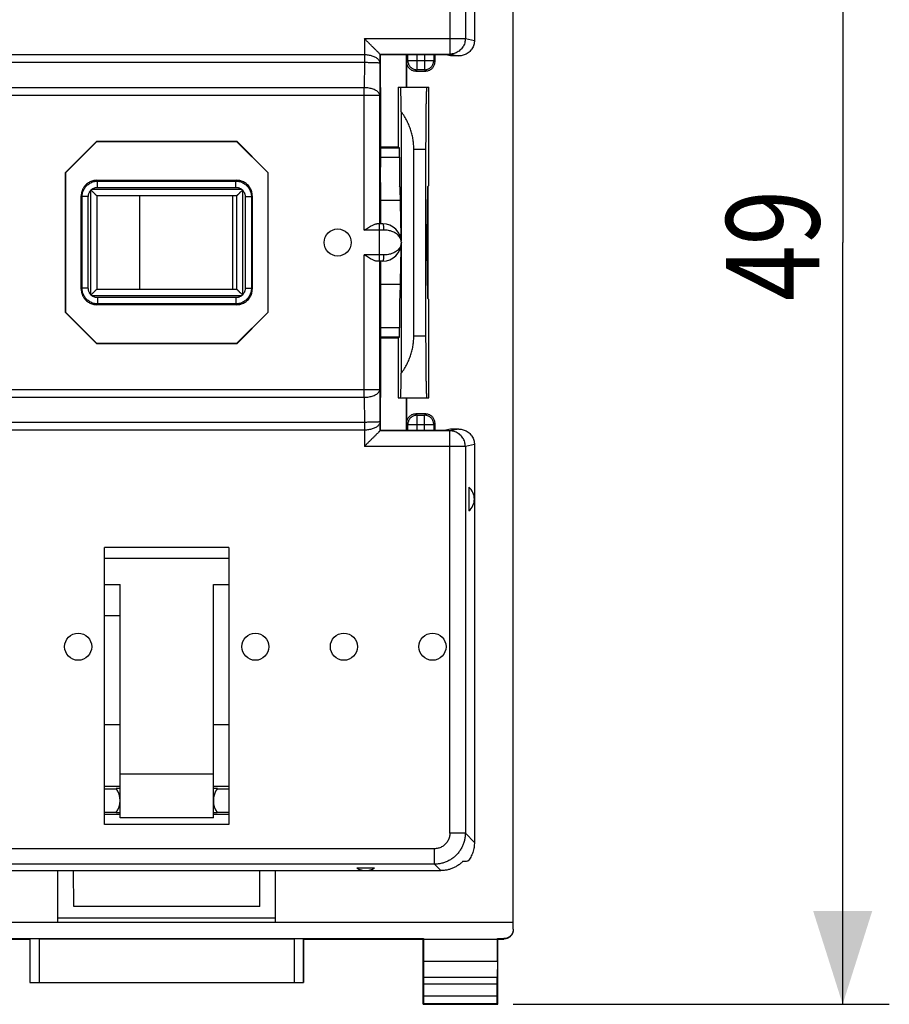
# Model space of a CAD drawing. Extents: x -81 to 39, y -19 to 51.
# Drawn here: x 11 to 39, y -19 to 12 of the extents above; entities that cross this region are included whole.
import ezdxf

# ---------------------------------------------------------------- set-up
doc = ezdxf.new("R2010")
doc.units = 0
doc.header["$LTSCALE"] = 16.335
doc.layers.get('0').update_dxf_attribs({"linetype": 'CONTINUOUS'})
doc.styles.get("Standard").update_dxf_attribs({"font": 'txt', "width": 0.8})
doc.dimstyles.new('DIMSTYLE_1', dxfattribs={"dimtxt": 3, "dimasz": 3, "dimexe": 0.18, "dimexo": 0.0625, "dimgap": 0.09, "dimtad": 1, "dimtxsty": 'STANDARD', "dimcen": 0.09, "dimazin": 3, "dimtfac": 1, "dimtofl": 0, "dimtmove": 0, "dimatfit": 3, "dimtolj": 1})

# ---------------------------------------------------------------- blocks, each defined once
blk = doc.blocks.new('*D3')
at = {"color": 7, "linetype": 'CONTINUOUS'}
for p, q in [((26.919, 29.592), (39.019, 29.592)), ((37.519, 29.592), (37.519, 5.092)), ((37.519, -19.408), (37.519, 5.092)), ((26.919, -19.408), (39.019, -19.408))]:
    blk.add_line(p, q, dxfattribs=at)
for points in [[(38.469, 26.592), (37.519, 29.592), (36.569, 26.592)], [(36.569, -16.408), (37.519, -19.408), (38.469, -16.408)]]:
    blk.add_solid(points, dxfattribs=at)
at = {"color": 7, "linetype": 'CONTINUOUS', "width": 0.785714}
blk.add_text('49', height=3, rotation=90, dxfattribs=at).set_placement((36.769, 3.215))

msp = doc.modelspace()

# ---------------------------------------------------------------- linework, layer by layer
at = {"color": 7, "linetype": 'CONTINUOUS'}
for p, q in [((26.919, -16.996), (26.919, 27.18)), ((25.669, 24.383), (25.669, 11.591)), ((22.629, 11.15), (22.629, 11.15)), ((22.629, 11.15), (22.641, 11.125)), ((24.753, 11.125), (22.641, 11.125)), ((22.641, 11.125), (22.641, 10.083)), ((23.469, 11.125), (23.469, 10.092)), ((24.401, 10.907), (24.401, 11.125)), ((24.901, 11.095), (24.753, 11.125)), ((25.107, 11.092), (24.901, 11.095)), ((25.168, 11.092), (25.107, 11.092)), ((23.484, 10.907), (23.484, 10.092)), ((23.784, 10.607), (24.101, 10.607)), ((22.641, 10.083), (22.645, 10.079)), ((22.645, 10.079), (22.645, 7.517)), ((23.219, 10.092), (24.201, 10.092)), ((23.219, 10.092), (23.219, 8.167)), ((24.201, 6.926), (24.201, 10.092)), ((23.317, 9.295), (23.317, 5.142)), ((12.511, 7.345), (13.516, 8.35)), ((13.519, 8.342), (12.519, 7.342)), ((13.516, 8.35), (18.023, 8.35)), ((13.516, 8.35), (13.519, 8.342)), ((13.519, 8.342), (18.019, 8.342)), ((18.023, 8.35), (18.019, 8.342)), ((19.019, 7.342), (18.019, 8.342)), ((18.023, 8.35), (19.027, 7.345)), ((22.645, 8.167), (23.219, 8.167)), ((23.219, 8.167), (23.253, 8.134)), ((23.719, 2.092), (23.719, 8.092)), ((24.111, 2.092), (24.111, 8.092)), ((23.258, 7.834), (23.258, 6.902)), ((12.511, 7.345), (12.519, 7.342)), ((12.511, 2.839), (12.511, 7.345)), ((12.519, 2.842), (12.519, 7.342)), ((19.027, 7.345), (19.019, 7.342)), ((19.019, 7.342), (19.019, 2.842)), ((19.027, 7.345), (19.027, 2.839)), ((22.65, 7.017), (22.645, 7.517)), ((13.519, 7.092), (18.019, 7.092)), ((22.652, 7.017), (22.65, 7.017)), ((22.652, 7.017), (22.652, 6.442)), ((23.274, 6.886), (23.258, 6.902)), ((23.274, 6.886), (23.3, 5.296)), ((24.161, 6.886), (24.135, 5.296)), ((24.178, 6.733), (24.159, 6.733)), ((24.201, 6.926), (24.161, 6.886)), ((24.178, 3.281), (24.178, 6.903)), ((13.019, 3.592), (13.019, 6.592)), ((18.019, 6.592), (13.519, 6.592)), ((13.519, 6.592), (13.519, 3.592)), ((14.894, 6.592), (14.894, 3.592)), ((17.894, 3.592), (17.894, 6.592)), ((18.019, 6.592), (18.019, 3.592)), ((18.519, 6.592), (18.519, 3.592)), ((22.652, 6.442), (22.642, 5.692)), ((23.281, 6.442), (22.652, 6.442)), ((24.178, 6.614), (24.157, 6.614)), ((22.719, 5.692), (22.524, 5.692)), ((23.3, 4.887), (23.274, 3.298)), ((23.317, 5.042), (23.317, 0.889)), ((24.135, 4.887), (24.161, 3.298)), ((22.719, 4.492), (22.524, 4.492)), ((22.642, 4.492), (22.652, 3.742)), ((24.178, 3.892), (24.151, 3.892)), ((13.519, 3.592), (18.019, 3.592)), ((23.281, 3.742), (22.652, 3.742)), ((22.652, 3.742), (22.652, 3.167)), ((22.65, 3.167), (22.645, 2.667)), ((22.652, 3.167), (22.65, 3.167)), ((23.274, 3.298), (23.258, 3.281)), ((23.258, 3.281), (23.258, 2.35)), ((24.161, 3.298), (24.201, 3.258)), ((24.201, 0.092), (24.201, 3.258)), ((18.019, 3.092), (13.519, 3.092)), ((12.511, 2.839), (12.519, 2.842)), ((12.511, 2.839), (13.516, 1.834)), ((12.519, 2.842), (13.519, 1.842)), ((18.019, 1.842), (19.019, 2.842)), ((18.023, 1.834), (19.027, 2.839)), ((19.027, 2.839), (19.019, 2.842)), ((22.645, 2.667), (22.645, 0.105)), ((23.219, 2.017), (22.645, 2.017)), ((23.219, 2.017), (23.253, 2.05)), ((23.219, 2.017), (23.219, 0.092)), ((13.516, 1.834), (13.519, 1.842)), ((18.023, 1.834), (13.516, 1.834)), ((18.019, 1.842), (13.519, 1.842)), ((18.023, 1.834), (18.019, 1.842)), ((22.641, 0.101), (22.645, 0.105)), ((22.641, 0.101), (22.641, -0.941)), ((23.219, 0.092), (24.201, 0.092)), ((23.469, 0.092), (23.469, -0.941)), ((23.484, 0.092), (23.484, -0.723)), ((24.101, -0.423), (23.784, -0.423)), ((22.641, -0.941), (22.629, -0.966)), ((22.641, -0.941), (24.753, -0.941)), ((24.401, -0.941), (24.401, -0.723)), ((24.901, -0.912), (24.753, -0.941)), ((25.107, -0.908), (24.901, -0.912)), ((25.168, -0.908), (25.107, -0.908)), ((22.629, -0.966), (22.629, -0.966)), ((25.669, -1.407), (25.669, -14.199)), ((25.494, -2.778), (25.494, -3.538)), ((13.769, -13.629), (13.769, -4.721)), ((17.769, -4.721), (17.769, -13.629)), ((13.769, -5.908), (14.269, -5.908)), ((14.269, -13.408), (14.269, -5.908)), ((17.269, -5.908), (17.769, -5.908)), ((17.269, -13.408), (17.269, -5.908)), ((13.769, -6.908), (14.269, -6.908)), ((13.769, -10.408), (14.269, -10.408)), ((17.269, -10.408), (17.769, -10.408)), ((14.269, -11.996), (17.269, -11.996)), ((14.269, -12.408), (13.769, -12.408)), ((13.769, -12.476), (14.145, -12.476)), ((14.269, -12.469), (14.14, -12.469)), ((17.769, -12.408), (17.269, -12.408)), ((17.398, -12.469), (17.269, -12.469)), ((17.393, -12.476), (17.769, -12.476)), ((14.148, -13.237), (13.769, -13.237)), ((14.143, -13.244), (14.269, -13.244)), ((17.269, -13.244), (17.396, -13.244)), ((17.769, -13.237), (17.391, -13.237)), ((14.269, -13.308), (13.769, -13.308)), ((17.269, -13.408), (14.269, -13.408)), ((17.769, -13.308), (17.269, -13.308)), ((17.769, -13.629), (13.769, -13.629)), ((6.953, -15.108), (24.586, -15.108)), ((12.269, -16.767), (12.269, -15.108)), ((12.775, -16.258), (12.771, -15.108)), ((18.764, -16.258), (18.768, -15.108)), ((19.269, -16.767), (19.269, -15.108)), ((21.887, -15.021), (22.452, -15.021)), ((18.764, -16.258), (12.775, -16.258)), ((-17.881, -16.767), (26.919, -16.767)), ((19.269, -16.638), (12.269, -16.638)), ((7.511, -17.295), (24.028, -17.295)), ((7.519, -17.308), (11.369, -17.308)), ((11.373, -17.302), (11.369, -17.308)), ((11.369, -17.308), (11.369, -18.708)), ((11.673, -17.299), (19.865, -17.299)), ((20.165, -17.302), (20.169, -17.308)), ((20.169, -17.308), (24.019, -17.308)), ((20.169, -18.708), (20.169, -17.308)), ((24.019, -17.308), (24.028, -17.295)), ((24.019, -19.408), (24.019, -17.308)), ((24.028, -17.295), (24.028, -18.031)), ((24.028, -17.308), (26.411, -17.308)), ((26.411, -17.295), (26.619, -17.295)), ((26.419, -17.308), (26.411, -17.295)), ((26.411, -18.031), (26.411, -17.295)), ((26.419, -17.308), (26.619, -17.308)), ((26.419, -19.408), (26.419, -17.308)), ((26.411, -18.031), (24.028, -18.031)), ((24.028, -18.031), (24.033, -18.536)), ((26.411, -18.031), (26.405, -18.536)), ((11.373, -18.704), (11.369, -18.708)), ((11.369, -18.708), (20.169, -18.708)), ((11.673, -18.702), (19.865, -18.702)), ((20.165, -18.704), (20.169, -18.708)), ((24.034, -18.752), (24.034, -19.145)), ((26.405, -19.145), (26.405, -18.752)), ((24.032, -19.395), (24.019, -19.408)), ((24.019, -19.408), (26.419, -19.408)), ((26.406, -19.395), (26.419, -19.408))]:
    msp.add_line(p, q, dxfattribs=at)
at = {"color": 9, "linetype": 'CONTINUOUS'}
for p, q in [((24.879, 24.091), (24.879, 11.15)), ((25.377, 24.091), (25.377, 11.65)), ((22.129, 11.65), (25.377, 11.65)), ((22.129, 11.65), (22.129, 11.126)), ((25.377, 11.65), (25.669, 11.591)), ((22.129, 11.126), (9.411, 11.126)), ((22.128, 11.126), (22.128, 10.876)), ((22.629, 11.15), (24.879, 11.15)), ((22.629, 11.15), (22.629, 10.858)), ((23.525, 10.948), (23.525, 11.125)), ((23.825, 10.648), (23.825, 11.125)), ((24.06, 11.125), (24.06, 10.648)), ((24.36, 11.125), (24.36, 10.948)), ((24.879, 11.15), (25.168, 11.092)), ((22.128, 10.876), (9.411, 10.876)), ((22.128, 10.876), (22.124, 10.069)), ((22.629, 10.858), (22.624, 9.819)), ((23.484, 10.907), (23.525, 10.948)), ((23.525, 10.948), (24.36, 10.948)), ((24.401, 10.907), (24.36, 10.948)), ((23.784, 10.607), (23.825, 10.648)), ((24.06, 10.648), (23.825, 10.648)), ((24.101, 10.607), (24.06, 10.648)), ((22.624, 9.819), (8.915, 9.819)), ((22.124, 10.069), (9.415, 10.069)), ((22.124, 5.492), (22.124, 10.069)), ((22.624, 5.692), (22.624, 9.819)), ((22.645, 8.134), (23.253, 8.134)), ((23.719, 8.092), (24.111, 8.092)), ((22.645, 7.834), (23.258, 7.834)), ((13.545, 7.066), (13.519, 7.092)), ((13.545, 7.066), (17.993, 7.066)), ((13.545, 6.866), (13.545, 7.066)), ((17.993, 7.066), (18.019, 7.092)), ((17.993, 6.866), (17.993, 7.066)), ((13.319, 6.763), (13.319, 3.421)), ((18.19, 6.792), (13.348, 6.792)), ((13.545, 6.866), (17.993, 6.866)), ((18.219, 3.421), (18.219, 6.763)), ((13.046, 6.566), (13.019, 6.592)), ((13.246, 6.566), (13.046, 6.566)), ((13.046, 3.618), (13.046, 6.566)), ((13.246, 3.618), (13.246, 6.566)), ((18.293, 6.566), (18.493, 6.566)), ((18.293, 6.566), (18.293, 3.618)), ((18.493, 6.566), (18.519, 6.592)), ((18.493, 6.566), (18.493, 3.618)), ((22.759, 5.492), (22.124, 5.492)), ((22.619, 4.492), (22.619, 5.692)), ((23.299, 5.338), (23.267, 5.338)), ((23.299, 4.846), (23.267, 4.846)), ((22.759, 4.692), (22.124, 4.692)), ((22.124, 0.115), (22.124, 4.692)), ((22.624, 0.365), (22.624, 4.492)), ((13.046, 3.618), (13.019, 3.592)), ((13.246, 3.618), (13.046, 3.618)), ((18.293, 3.618), (18.493, 3.618)), ((18.493, 3.618), (18.519, 3.592)), ((13.348, 3.392), (18.19, 3.392)), ((17.993, 3.318), (13.545, 3.318)), ((13.545, 3.318), (13.545, 3.118)), ((17.993, 3.318), (17.993, 3.118)), ((13.545, 3.118), (13.519, 3.092)), ((17.993, 3.118), (13.545, 3.118)), ((17.993, 3.118), (18.019, 3.092)), ((23.258, 2.35), (22.645, 2.35)), ((23.253, 2.05), (22.645, 2.05)), ((23.719, 2.092), (24.111, 2.092)), ((8.915, 0.365), (22.624, 0.365)), ((22.624, 0.365), (22.629, -0.674)), ((9.415, 0.115), (22.124, 0.115)), ((22.124, 0.115), (22.128, -0.692)), ((23.784, -0.423), (23.825, -0.464)), ((23.825, -0.464), (24.06, -0.464)), ((23.825, -0.941), (23.825, -0.464)), ((24.101, -0.423), (24.06, -0.464)), ((24.06, -0.941), (24.06, -0.464)), ((22.128, -0.692), (9.411, -0.692)), ((22.129, -0.942), (9.411, -0.942)), ((22.128, -0.692), (22.128, -0.942)), ((22.129, -0.942), (22.129, -1.466)), ((22.629, -0.674), (22.629, -0.966)), ((23.484, -0.723), (23.525, -0.764)), ((23.525, -0.764), (24.36, -0.764)), ((23.525, -0.941), (23.525, -0.764)), ((24.401, -0.723), (24.36, -0.764)), ((24.36, -0.764), (24.36, -0.941)), ((25.168, -0.908), (24.879, -0.966)), ((24.879, -0.966), (22.629, -0.966)), ((24.879, -13.907), (24.879, -0.966)), ((25.377, -1.466), (22.129, -1.466)), ((25.669, -1.407), (25.377, -1.466)), ((25.377, -1.466), (25.377, -13.907)), ((17.769, -4.721), (13.769, -4.721)), ((13.769, -5.063), (17.769, -5.063)), ((25.377, -13.907), (24.879, -13.907)), ((25.669, -14.199), (25.377, -13.907)), ((24.381, -14.405), (7.158, -14.405)), ((24.381, -14.903), (24.381, -14.405)), ((24.381, -14.903), (7.158, -14.903)), ((24.586, -15.108), (24.381, -14.903)), ((11.373, -18.704), (11.373, -17.302)), ((11.673, -18.702), (11.673, -17.299)), ((19.865, -17.299), (19.865, -18.702)), ((20.165, -17.302), (20.165, -18.704)), ((26.619, -17.308), (26.619, -17.295)), ((24.033, -18.536), (26.405, -18.536)), ((24.034, -18.752), (26.405, -18.752)), ((26.405, -19.145), (24.034, -19.145)), ((26.406, -19.395), (24.032, -19.395))]:
    msp.add_line(p, q, dxfattribs=at)
at = {"color": 7, "linetype": 'CONTINUOUS'}
for centre in [(21.269, 5.092), (12.919, -7.908), (18.619, -7.908), (21.469, -7.908), (24.319, -7.908)]:
    msp.add_circle(centre, 0.436, dxfattribs=at)
for centre, radius, start, end in [((22.719, 5.092), 0.6, 270, 90), ((25.169, -3.158), 0.5, 310.545, 49.455), ((13.619, -12.858), 0.65, 323.6335, 36.7496), ((17.919, -12.858), 0.65, 143.2504, 216.3665), ((22.169, -14.608), 0.5, 235.5908, 304.4092)]:
    msp.add_arc(centre, radius, start, end, dxfattribs=at)
for points, knots in [([(22.629, 11.15), (22.627, 11.151), (22.623, 11.156), (22.613, 11.165), (22.599, 11.179), (22.58, 11.198), (22.558, 11.22), (22.534, 11.245), (22.506, 11.272), (22.477, 11.302), (22.446, 11.333), (22.413, 11.366), (22.379, 11.399), (22.344, 11.434), (22.309, 11.47), (22.273, 11.505), (22.237, 11.542), (22.201, 11.578), (22.165, 11.614), (22.141, 11.638), (22.129, 11.65)], [0, 0, 0, 0, 0.008177, 0.027689, 0.056937, 0.094415, 0.138802, 0.188974, 0.244012, 0.303141, 0.365701, 0.431116, 0.49887, 0.568486, 0.639509, 0.711489, 0.78399, 0.856558, 0.928725, 1, 1, 1, 1]), ([(25.669, 11.591), (25.669, 11.568), (25.666, 11.52), (25.651, 11.45), (25.626, 11.383), (25.592, 11.321), (25.549, 11.263), (25.498, 11.213), (25.44, 11.17), (25.377, 11.136), (25.31, 11.111), (25.24, 11.095), (25.192, 11.092), (25.168, 11.092)], [0, 0, 0, 0, 0.090111, 0.181144, 0.272025, 0.362145, 0.453071, 0.544589, 0.635696, 0.726149, 0.817528, 0.909182, 1, 1, 1, 1]), ([(23.484, 10.907), (23.484, 10.891), (23.487, 10.86), (23.498, 10.814), (23.516, 10.77), (23.54, 10.73), (23.571, 10.694), (23.607, 10.663), (23.647, 10.638), (23.691, 10.62), (23.737, 10.609), (23.768, 10.607), (23.784, 10.607)], [0, 0, 0, 0, 0.099433, 0.19987, 0.299918, 0.399375, 0.500028, 0.600689, 0.70016, 0.800171, 0.900571, 1, 1, 1, 1]), ([(24.101, 10.607), (24.117, 10.607), (24.148, 10.609), (24.194, 10.62), (24.238, 10.638), (24.278, 10.663), (24.314, 10.694), (24.345, 10.73), (24.369, 10.77), (24.388, 10.814), (24.399, 10.86), (24.401, 10.891), (24.401, 10.907)], [0, 0, 0, 0, 0.099433, 0.19987, 0.299918, 0.399375, 0.500028, 0.600689, 0.70016, 0.800171, 0.900571, 1, 1, 1, 1]), ([(23.317, 9.295), (23.316, 9.347), (23.315, 9.448), (23.312, 9.591), (23.31, 9.718), (23.307, 9.827), (23.304, 9.919), (23.3, 9.99), (23.298, 10.046), (23.292, 10.07), (23.293, 10.092), (23.289, 10.092)], [0, 0, 0, 0, 0.197496, 0.377117, 0.536631, 0.674815, 0.789738, 0.880615, 0.946191, 0.986028, 1, 1, 1, 1]), ([(24.111, 8.092), (24.111, 8.157), (24.111, 8.287), (24.112, 8.481), (24.113, 8.671), (24.114, 8.855), (24.115, 9.032), (24.117, 9.199), (24.119, 9.357), (24.121, 9.502), (24.124, 9.633), (24.126, 9.75), (24.129, 9.85), (24.132, 9.934), (24.136, 9.999), (24.137, 10.05), (24.143, 10.072), (24.143, 10.092), (24.146, 10.092)], [0, 0, 0, 0, 0.097935, 0.194995, 0.290052, 0.38247, 0.471049, 0.555238, 0.633979, 0.706679, 0.772575, 0.83099, 0.881475, 0.923404, 0.956518, 0.980392, 0.994893, 1, 1, 1, 1]), ([(23.719, 8.092), (23.719, 8.142), (23.715, 8.243), (23.698, 8.395), (23.669, 8.546), (23.627, 8.698), (23.572, 8.85), (23.503, 9.001), (23.419, 9.151), (23.353, 9.248), (23.317, 9.295)], [0, 0, 0, 0, 0.116981, 0.234725, 0.354043, 0.475712, 0.600475, 0.729015, 0.861969, 1, 1, 1, 1]), ([(23.258, 7.834), (23.258, 7.849), (23.258, 7.88), (23.257, 7.925), (23.257, 7.967), (23.257, 8.007), (23.256, 8.042), (23.256, 8.073), (23.255, 8.097), (23.255, 8.116), (23.253, 8.126), (23.254, 8.133), (23.253, 8.134)], [0, 0, 0, 0, 0.153768, 0.305299, 0.44891, 0.581057, 0.70066, 0.803172, 0.885256, 0.946551, 0.985172, 1, 1, 1, 1]), ([(13.519, 7.092), (13.498, 7.092), (13.454, 7.089), (13.39, 7.076), (13.327, 7.055), (13.269, 7.026), (13.214, 6.99), (13.165, 6.947), (13.121, 6.897), (13.085, 6.843), (13.056, 6.784), (13.035, 6.722), (13.022, 6.657), (13.019, 6.614), (13.019, 6.592)], [0, 0, 0, 0, 0.082851, 0.166515, 0.250141, 0.333096, 0.416149, 0.499983, 0.583811, 0.666854, 0.749818, 0.833466, 0.917143, 1, 1, 1, 1]), ([(18.519, 6.592), (18.519, 6.614), (18.516, 6.657), (18.504, 6.722), (18.483, 6.784), (18.454, 6.843), (18.417, 6.897), (18.374, 6.946), (18.324, 6.99), (18.27, 7.026), (18.211, 7.055), (18.149, 7.076), (18.085, 7.089), (18.041, 7.092), (18.019, 7.092)], [0, 0, 0, 0, 0.082851, 0.166515, 0.250141, 0.333096, 0.416149, 0.499983, 0.583811, 0.666854, 0.749818, 0.833466, 0.917143, 1, 1, 1, 1]), ([(13.319, 6.763), (13.321, 6.766), (13.323, 6.773), (13.326, 6.78), (13.328, 6.784)], [0, 0, 0, 0, 0.503047, 1, 1, 1, 1]), ([(13.328, 6.784), (13.331, 6.785), (13.338, 6.788), (13.345, 6.791), (13.348, 6.792)], [0, 0, 0, 0, 0.496889, 1, 1, 1, 1]), ([(13.328, 6.784), (13.334, 6.777), (13.347, 6.764), (13.367, 6.745), (13.386, 6.725), (13.405, 6.706), (13.424, 6.687), (13.442, 6.669), (13.459, 6.652), (13.474, 6.637), (13.488, 6.623), (13.5, 6.611), (13.51, 6.602), (13.516, 6.595), (13.519, 6.593), (13.519, 6.592)], [0, 0, 0, 0, 0.101276, 0.203547, 0.305509, 0.405977, 0.503786, 0.597735, 0.686529, 0.768694, 0.842463, 0.905629, 0.955367, 0.988164, 1, 1, 1, 1]), ([(18.211, 6.784), (18.205, 6.777), (18.192, 6.764), (18.172, 6.745), (18.153, 6.725), (18.133, 6.706), (18.115, 6.687), (18.097, 6.669), (18.08, 6.652), (18.064, 6.637), (18.05, 6.623), (18.038, 6.611), (18.029, 6.602), (18.023, 6.595), (18.02, 6.593), (18.019, 6.592)], [0, 0, 0, 0, 0.101276, 0.203547, 0.305509, 0.405977, 0.503786, 0.597735, 0.686529, 0.768694, 0.842463, 0.905629, 0.955367, 0.988164, 1, 1, 1, 1]), ([(18.19, 6.792), (18.194, 6.791), (18.201, 6.788), (18.208, 6.785), (18.211, 6.784)], [0, 0, 0, 0, 0.503047, 1, 1, 1, 1]), ([(18.211, 6.784), (18.212, 6.78), (18.215, 6.773), (18.218, 6.766), (18.219, 6.763)], [0, 0, 0, 0, 0.496889, 1, 1, 1, 1]), ([(22.124, 5.492), (22.147, 5.507), (22.192, 5.535), (22.259, 5.576), (22.32, 5.612), (22.374, 5.642), (22.421, 5.664), (22.461, 5.68), (22.494, 5.689), (22.515, 5.692), (22.524, 5.692)], [0, 0, 0, 0, 0.183043, 0.358476, 0.51814, 0.655442, 0.76952, 0.863333, 0.939267, 1, 1, 1, 1]), ([(23.301, 5.24), (23.301, 5.247), (23.3, 5.266), (23.3, 5.285), (23.3, 5.296)], [0, 0, 0, 0, 0.382597, 1, 1, 1, 1]), ([(24.135, 5.296), (24.135, 5.285), (24.135, 5.26), (24.134, 5.221), (24.134, 5.18), (24.134, 5.136), (24.134, 5.092), (24.134, 5.047), (24.134, 5.004), (24.134, 4.962), (24.135, 4.924), (24.135, 4.899), (24.135, 4.887)], [0, 0, 0, 0, 0.085745, 0.181069, 0.283067, 0.390454, 0.5, 0.609546, 0.716933, 0.818931, 0.914255, 1, 1, 1, 1]), ([(23.3, 4.887), (23.3, 4.899), (23.3, 4.918), (23.301, 4.937), (23.301, 4.944)], [0, 0, 0, 0, 0.61741, 1, 1, 1, 1]), ([(22.524, 4.492), (22.514, 4.492), (22.494, 4.494), (22.461, 4.504), (22.421, 4.519), (22.374, 4.542), (22.32, 4.571), (22.258, 4.608), (22.192, 4.648), (22.147, 4.677), (22.124, 4.692)], [0, 0, 0, 0, 0.060876, 0.136722, 0.230484, 0.344731, 0.48218, 0.641933, 0.817467, 1, 1, 1, 1]), ([(13.019, 3.592), (13.019, 3.57), (13.022, 3.527), (13.035, 3.462), (13.056, 3.4), (13.085, 3.341), (13.121, 3.287), (13.165, 3.237), (13.214, 3.194), (13.269, 3.158), (13.327, 3.129), (13.39, 3.107), (13.454, 3.095), (13.498, 3.092), (13.519, 3.092)], [0, 0, 0, 0, 0.082851, 0.166515, 0.250141, 0.333096, 0.416149, 0.499983, 0.583811, 0.666854, 0.749818, 0.833466, 0.917143, 1, 1, 1, 1]), ([(13.328, 3.4), (13.334, 3.407), (13.347, 3.42), (13.367, 3.439), (13.386, 3.459), (13.405, 3.478), (13.424, 3.496), (13.442, 3.514), (13.459, 3.531), (13.474, 3.547), (13.488, 3.561), (13.5, 3.573), (13.51, 3.582), (13.516, 3.588), (13.519, 3.591), (13.519, 3.592)], [0, 0, 0, 0, 0.101276, 0.203547, 0.305509, 0.405977, 0.503786, 0.597735, 0.686529, 0.768694, 0.842463, 0.905629, 0.955367, 0.988164, 1, 1, 1, 1]), ([(18.211, 3.4), (18.205, 3.407), (18.192, 3.42), (18.172, 3.439), (18.153, 3.459), (18.133, 3.478), (18.115, 3.496), (18.097, 3.514), (18.08, 3.531), (18.064, 3.547), (18.05, 3.561), (18.038, 3.573), (18.029, 3.582), (18.023, 3.588), (18.02, 3.591), (18.019, 3.592)], [0, 0, 0, 0, 0.101276, 0.203547, 0.305509, 0.405977, 0.503786, 0.597735, 0.686529, 0.768694, 0.842463, 0.905629, 0.955367, 0.988164, 1, 1, 1, 1]), ([(18.019, 3.092), (18.041, 3.092), (18.085, 3.095), (18.149, 3.107), (18.211, 3.129), (18.27, 3.158), (18.324, 3.194), (18.374, 3.237), (18.417, 3.287), (18.454, 3.341), (18.483, 3.4), (18.504, 3.462), (18.516, 3.527), (18.519, 3.57), (18.519, 3.592)], [0, 0, 0, 0, 0.082851, 0.166515, 0.250141, 0.333096, 0.416149, 0.499983, 0.583811, 0.666854, 0.749818, 0.833466, 0.917143, 1, 1, 1, 1]), ([(13.328, 3.4), (13.326, 3.404), (13.323, 3.411), (13.321, 3.417), (13.319, 3.421)], [0, 0, 0, 0, 0.496889, 1, 1, 1, 1]), ([(13.348, 3.392), (13.345, 3.393), (13.338, 3.396), (13.331, 3.399), (13.328, 3.4)], [0, 0, 0, 0, 0.503047, 1, 1, 1, 1]), ([(18.211, 3.4), (18.208, 3.399), (18.201, 3.396), (18.194, 3.393), (18.19, 3.392)], [0, 0, 0, 0, 0.496889, 1, 1, 1, 1]), ([(18.219, 3.421), (18.218, 3.417), (18.215, 3.411), (18.212, 3.404), (18.211, 3.4)], [0, 0, 0, 0, 0.503047, 1, 1, 1, 1]), ([(23.253, 2.05), (23.254, 2.051), (23.253, 2.057), (23.255, 2.068), (23.255, 2.087), (23.256, 2.111), (23.256, 2.142), (23.257, 2.177), (23.257, 2.217), (23.257, 2.259), (23.258, 2.304), (23.258, 2.335), (23.258, 2.35)], [0, 0, 0, 0, 0.014828, 0.053449, 0.114744, 0.196828, 0.29934, 0.418943, 0.55109, 0.694701, 0.846232, 1, 1, 1, 1]), ([(23.317, 0.889), (23.353, 0.936), (23.419, 1.033), (23.503, 1.182), (23.572, 1.334), (23.627, 1.486), (23.669, 1.637), (23.698, 1.789), (23.715, 1.941), (23.719, 2.042), (23.719, 2.092)], [0, 0, 0, 0, 0.138031, 0.270985, 0.399524, 0.524287, 0.645957, 0.765275, 0.883018, 1, 1, 1, 1]), ([(24.146, 0.092), (24.143, 0.092), (24.143, 0.112), (24.137, 0.134), (24.136, 0.185), (24.132, 0.25), (24.129, 0.334), (24.126, 0.434), (24.124, 0.551), (24.121, 0.682), (24.119, 0.827), (24.117, 0.984), (24.115, 1.152), (24.114, 1.329), (24.113, 1.513), (24.112, 1.703), (24.111, 1.896), (24.111, 2.027), (24.111, 2.092)], [0, 0, 0, 0, 0.005107, 0.019608, 0.043482, 0.076596, 0.118525, 0.16901, 0.227425, 0.293321, 0.366021, 0.444762, 0.528951, 0.61753, 0.709948, 0.805005, 0.902065, 1, 1, 1, 1]), ([(23.289, 0.092), (23.293, 0.092), (23.292, 0.114), (23.298, 0.138), (23.3, 0.194), (23.304, 0.265), (23.307, 0.357), (23.31, 0.466), (23.312, 0.593), (23.315, 0.736), (23.316, 0.836), (23.317, 0.889)], [0, 0, 0, 0, 0.013972, 0.053809, 0.119385, 0.210262, 0.325185, 0.463369, 0.622883, 0.802504, 1, 1, 1, 1]), ([(23.784, -0.423), (23.768, -0.423), (23.737, -0.425), (23.691, -0.436), (23.647, -0.454), (23.607, -0.479), (23.571, -0.51), (23.54, -0.546), (23.516, -0.586), (23.498, -0.63), (23.487, -0.676), (23.484, -0.707), (23.484, -0.723)], [0, 0, 0, 0, 0.099433, 0.19987, 0.299918, 0.399375, 0.500028, 0.600689, 0.70016, 0.800171, 0.900571, 1, 1, 1, 1]), ([(24.401, -0.723), (24.401, -0.707), (24.399, -0.676), (24.388, -0.63), (24.369, -0.586), (24.345, -0.546), (24.314, -0.51), (24.278, -0.479), (24.238, -0.454), (24.194, -0.436), (24.148, -0.425), (24.117, -0.423), (24.101, -0.423)], [0, 0, 0, 0, 0.099433, 0.19987, 0.299918, 0.399375, 0.500028, 0.600689, 0.70016, 0.800171, 0.900571, 1, 1, 1, 1]), ([(25.168, -0.908), (25.192, -0.908), (25.24, -0.912), (25.31, -0.927), (25.377, -0.952), (25.44, -0.986), (25.498, -1.029), (25.549, -1.08), (25.592, -1.137), (25.626, -1.2), (25.651, -1.267), (25.666, -1.336), (25.669, -1.384), (25.669, -1.407)], [0, 0, 0, 0, 0.090818, 0.182472, 0.273851, 0.364304, 0.455411, 0.546929, 0.637855, 0.727975, 0.818856, 0.909889, 1, 1, 1, 1]), ([(22.629, -0.966), (22.627, -0.967), (22.623, -0.972), (22.613, -0.981), (22.599, -0.996), (22.58, -1.014), (22.558, -1.036), (22.534, -1.061), (22.506, -1.089), (22.477, -1.118), (22.446, -1.149), (22.413, -1.182), (22.379, -1.216), (22.344, -1.25), (22.309, -1.286), (22.273, -1.322), (22.237, -1.358), (22.201, -1.394), (22.165, -1.43), (22.141, -1.454), (22.129, -1.466)], [0, 0, 0, 0, 0.008177, 0.027689, 0.056937, 0.094415, 0.138802, 0.188974, 0.244012, 0.303141, 0.365701, 0.431116, 0.49887, 0.568486, 0.639509, 0.711489, 0.78399, 0.856558, 0.928725, 1, 1, 1, 1]), ([(25.669, -14.199), (25.669, -14.227), (25.667, -14.281), (25.657, -14.362), (25.64, -14.443), (25.617, -14.521), (25.588, -14.598), (25.552, -14.671), (25.511, -14.742), (25.479, -14.787), (25.462, -14.808)], [0, 0, 0, 0, 0.124997, 0.249984, 0.374972, 0.499966, 0.624971, 0.749982, 0.874995, 1, 1, 1, 1]), ([(25.29, -14.817), (25.264, -14.843), (25.209, -14.893), (25.118, -14.957), (25.02, -15.011), (24.916, -15.054), (24.809, -15.085), (24.698, -15.104), (24.623, -15.108), (24.586, -15.108)], [0, 0, 0, 0, 0.142395, 0.285018, 0.427467, 0.57041, 0.713218, 0.856541, 1, 1, 1, 1]), ([(25.462, -14.808), (25.444, -14.809), (25.406, -14.811), (25.348, -14.814), (25.31, -14.816), (25.29, -14.817)], [0, 0, 0, 0, 0.328367, 0.66152, 1, 1, 1, 1]), ([(26.919, -17.008), (26.919, -17.022), (26.917, -17.051), (26.908, -17.093), (26.893, -17.133), (26.873, -17.171), (26.847, -17.205), (26.816, -17.236), (26.782, -17.261), (26.744, -17.282), (26.704, -17.297), (26.662, -17.306), (26.634, -17.308), (26.619, -17.308)], [0, 0, 0, 0, 0.090909, 0.181818, 0.272727, 0.363636, 0.454545, 0.545454, 0.636363, 0.727272, 0.818181, 0.90909, 1, 1, 1, 1]), ([(26.919, -17.012), (26.918, -17.022), (26.915, -17.049), (26.905, -17.09), (26.887, -17.134), (26.861, -17.175), (26.83, -17.21), (26.794, -17.24), (26.754, -17.265), (26.711, -17.282), (26.666, -17.293), (26.635, -17.295), (26.619, -17.295)], [0, 0, 0, 0, 0.070114, 0.17531, 0.280254, 0.384601, 0.488498, 0.591639, 0.694348, 0.796476, 0.898387, 1, 1, 1, 1]), ([(11.673, -17.299), (11.658, -17.299), (11.627, -17.299), (11.582, -17.299), (11.539, -17.3), (11.499, -17.3), (11.464, -17.3), (11.433, -17.3), (11.409, -17.301), (11.39, -17.3), (11.38, -17.303), (11.374, -17.301), (11.373, -17.302)], [0, 0, 0, 0, 0.155839, 0.307868, 0.452377, 0.585827, 0.704968, 0.80688, 0.889069, 0.949536, 0.986803, 1, 1, 1, 1]), ([(20.165, -17.302), (20.164, -17.301), (20.158, -17.303), (20.148, -17.3), (20.13, -17.301), (20.105, -17.3), (20.075, -17.3), (20.04, -17.3), (20, -17.3), (19.957, -17.299), (19.912, -17.299), (19.881, -17.299), (19.865, -17.299)], [0, 0, 0, 0, 0.013197, 0.050464, 0.110931, 0.19312, 0.295032, 0.414173, 0.547623, 0.692132, 0.844161, 1, 1, 1, 1]), ([(24.033, -18.536), (24.033, -18.543), (24.033, -18.558), (24.033, -18.584), (24.034, -18.613), (24.034, -18.645), (24.034, -18.679), (24.034, -18.715), (24.034, -18.74), (24.034, -18.752)], [0, 0, 0, 0, 0.097177, 0.214741, 0.349391, 0.499163, 0.65948, 0.827975, 1, 1, 1, 1]), ([(26.405, -18.752), (26.405, -18.74), (26.405, -18.715), (26.405, -18.679), (26.405, -18.645), (26.405, -18.613), (26.405, -18.584), (26.405, -18.558), (26.405, -18.543), (26.405, -18.536)], [0, 0, 0, 0, 0.172025, 0.34052, 0.500837, 0.650609, 0.785259, 0.902823, 1, 1, 1, 1]), ([(11.373, -18.704), (11.374, -18.703), (11.38, -18.705), (11.391, -18.703), (11.409, -18.703), (11.433, -18.703), (11.464, -18.703), (11.499, -18.703), (11.539, -18.702), (11.582, -18.702), (11.627, -18.702), (11.658, -18.702), (11.673, -18.702)], [0, 0, 0, 0, 0.013158, 0.050415, 0.110877, 0.193066, 0.294982, 0.414128, 0.547588, 0.692107, 0.844148, 1, 1, 1, 1]), ([(19.865, -18.702), (19.881, -18.702), (19.912, -18.702), (19.957, -18.702), (20, -18.702), (20.04, -18.703), (20.075, -18.703), (20.105, -18.703), (20.13, -18.703), (20.148, -18.703), (20.158, -18.705), (20.164, -18.703), (20.165, -18.704)], [0, 0, 0, 0, 0.155852, 0.307893, 0.452412, 0.585872, 0.705018, 0.806934, 0.889123, 0.949585, 0.986842, 1, 1, 1, 1]), ([(24.034, -19.145), (24.034, -19.159), (24.034, -19.188), (24.034, -19.229), (24.034, -19.268), (24.033, -19.304), (24.033, -19.334), (24.033, -19.359), (24.034, -19.378), (24.032, -19.388), (24.033, -19.394), (24.032, -19.395)], [0, 0, 0, 0, 0.172933, 0.340965, 0.498133, 0.640964, 0.763779, 0.864148, 0.938047, 0.983895, 1, 1, 1, 1]), ([(26.406, -19.395), (26.405, -19.394), (26.407, -19.388), (26.405, -19.378), (26.406, -19.359), (26.405, -19.334), (26.405, -19.304), (26.405, -19.268), (26.405, -19.229), (26.405, -19.188), (26.405, -19.159), (26.405, -19.145)], [0, 0, 0, 0, 0.016105, 0.061953, 0.135852, 0.236221, 0.359036, 0.501867, 0.659035, 0.827067, 1, 1, 1, 1])]:
    msp.add_open_spline(points, degree=3, knots=knots, dxfattribs=at)
at = {"color": 9, "linetype": 'CONTINUOUS'}
for points, knots in [([(25.377, 11.65), (25.377, 11.626), (25.373, 11.578), (25.358, 11.508), (25.333, 11.441), (25.299, 11.379), (25.256, 11.321), (25.206, 11.271), (25.149, 11.228), (25.086, 11.194), (25.019, 11.168), (24.95, 11.153), (24.902, 11.15), (24.879, 11.15)], [0, 0, 0, 0, 0.091039, 0.182084, 0.27312, 0.364133, 0.455111, 0.546045, 0.636929, 0.727763, 0.818547, 0.90929, 1, 1, 1, 1]), ([(22.629, 10.858), (22.629, 10.872), (22.624, 10.9), (22.605, 10.94), (22.576, 10.978), (22.538, 11.012), (22.492, 11.042), (22.44, 11.067), (22.383, 11.089), (22.322, 11.105), (22.259, 11.117), (22.194, 11.124), (22.151, 11.126), (22.129, 11.126)], [0, 0, 0, 0, 0.066835, 0.137613, 0.21407, 0.297024, 0.386318, 0.481107, 0.580298, 0.682765, 0.787542, 0.892973, 1, 1, 1, 1]), ([(22.629, 10.858), (22.628, 10.86), (22.617, 10.861), (22.602, 10.864), (22.572, 10.866), (22.535, 10.868), (22.49, 10.87), (22.438, 10.872), (22.381, 10.873), (22.321, 10.874), (22.258, 10.875), (22.193, 10.876), (22.15, 10.876), (22.128, 10.876)], [0, 0, 0, 0, 0.01409, 0.050242, 0.107391, 0.183147, 0.274669, 0.378903, 0.492947, 0.61419, 0.740461, 0.868912, 1, 1, 1, 1]), ([(23.525, 10.948), (23.525, 10.93), (23.528, 10.895), (23.542, 10.845), (23.564, 10.797), (23.594, 10.754), (23.631, 10.717), (23.674, 10.687), (23.722, 10.665), (23.773, 10.651), (23.808, 10.648), (23.825, 10.648)], [0, 0, 0, 0, 0.111103, 0.222212, 0.333325, 0.444441, 0.555559, 0.666675, 0.777788, 0.888897, 1, 1, 1, 1]), ([(24.06, 10.648), (24.077, 10.648), (24.112, 10.651), (24.163, 10.665), (24.211, 10.687), (24.254, 10.717), (24.291, 10.754), (24.321, 10.797), (24.343, 10.845), (24.357, 10.895), (24.36, 10.93), (24.36, 10.948)], [0, 0, 0, 0, 0.111103, 0.222212, 0.333325, 0.444441, 0.555559, 0.666675, 0.777788, 0.888897, 1, 1, 1, 1]), ([(22.624, 9.819), (22.623, 9.832), (22.619, 9.859), (22.599, 9.898), (22.568, 9.934), (22.526, 9.967), (22.475, 9.997), (22.415, 10.022), (22.349, 10.042), (22.277, 10.057), (22.201, 10.066), (22.15, 10.069), (22.124, 10.069)], [0, 0, 0, 0, 0.065423, 0.135553, 0.213615, 0.301317, 0.399083, 0.506375, 0.621973, 0.74417, 0.870929, 1, 1, 1, 1]), ([(13.046, 6.566), (13.046, 6.588), (13.048, 6.631), (13.061, 6.695), (13.082, 6.758), (13.111, 6.816), (13.148, 6.871), (13.191, 6.92), (13.24, 6.963), (13.295, 7), (13.354, 7.029), (13.416, 7.05), (13.48, 7.063), (13.524, 7.066), (13.545, 7.066)], [0, 0, 0, 0, 0.083339, 0.166671, 0.250006, 0.333337, 0.416667, 0.5, 0.583332, 0.666662, 0.749993, 0.833329, 0.916659, 1, 1, 1, 1]), ([(17.993, 7.066), (18.015, 7.066), (18.059, 7.063), (18.123, 7.05), (18.185, 7.029), (18.244, 7), (18.298, 6.963), (18.348, 6.92), (18.391, 6.871), (18.427, 6.816), (18.456, 6.758), (18.477, 6.695), (18.49, 6.631), (18.493, 6.588), (18.493, 6.566)], [0, 0, 0, 0, 0.083339, 0.166671, 0.250006, 0.333337, 0.416667, 0.5, 0.583332, 0.666662, 0.749993, 0.833329, 0.916659, 1, 1, 1, 1]), ([(13.246, 6.566), (13.246, 6.578), (13.247, 6.602), (13.253, 6.637), (13.264, 6.671), (13.278, 6.704), (13.297, 6.735), (13.311, 6.754), (13.319, 6.763)], [0, 0, 0, 0, 0.16652, 0.333216, 0.499933, 0.666629, 0.833315, 1, 1, 1, 1]), ([(13.348, 6.792), (13.357, 6.8), (13.376, 6.814), (13.407, 6.833), (13.44, 6.847), (13.474, 6.858), (13.51, 6.864), (13.534, 6.866), (13.545, 6.866)], [0, 0, 0, 0, 0.166681, 0.333365, 0.500058, 0.666771, 0.833461, 1, 1, 1, 1]), ([(17.993, 6.866), (18.005, 6.866), (18.029, 6.864), (18.064, 6.858), (18.099, 6.847), (18.131, 6.833), (18.162, 6.814), (18.181, 6.8), (18.19, 6.792)], [0, 0, 0, 0, 0.16652, 0.333216, 0.499933, 0.666629, 0.833315, 1, 1, 1, 1]), ([(18.219, 6.763), (18.227, 6.754), (18.242, 6.735), (18.26, 6.704), (18.275, 6.671), (18.285, 6.637), (18.292, 6.602), (18.293, 6.578), (18.293, 6.566)], [0, 0, 0, 0, 0.166681, 0.333365, 0.500058, 0.666771, 0.833461, 1, 1, 1, 1]), ([(22.759, 5.492), (22.759, 5.505), (22.759, 5.53), (22.757, 5.568), (22.753, 5.602), (22.748, 5.632), (22.743, 5.656), (22.736, 5.675), (22.729, 5.687), (22.722, 5.692), (22.719, 5.692)], [0, 0, 0, 0, 0.186045, 0.365234, 0.531011, 0.677427, 0.79947, 0.893544, 0.958532, 1, 1, 1, 1]), ([(23.319, 5.092), (23.319, 5.113), (23.315, 5.156), (23.294, 5.217), (23.26, 5.274), (23.216, 5.325), (23.164, 5.37), (23.105, 5.408), (23.04, 5.439), (22.973, 5.463), (22.903, 5.48), (22.831, 5.49), (22.783, 5.492), (22.759, 5.492)], [0, 0, 0, 0, 0.083336, 0.167867, 0.254406, 0.343291, 0.434343, 0.527086, 0.620992, 0.715559, 0.81028, 0.905321, 1, 1, 1, 1]), ([(23.319, 5.092), (23.319, 5.071), (23.315, 5.028), (23.294, 4.967), (23.26, 4.91), (23.216, 4.858), (23.164, 4.813), (23.105, 4.775), (23.04, 4.744), (22.973, 4.721), (22.903, 4.704), (22.831, 4.694), (22.783, 4.692), (22.759, 4.692)], [0, 0, 0, 0, 0.083327, 0.167856, 0.254391, 0.343271, 0.434321, 0.52706, 0.620961, 0.715542, 0.810242, 0.905306, 1, 1, 1, 1]), ([(22.719, 4.492), (22.722, 4.492), (22.729, 4.496), (22.736, 4.509), (22.743, 4.527), (22.748, 4.552), (22.753, 4.582), (22.757, 4.616), (22.759, 4.653), (22.759, 4.679), (22.759, 4.692)], [0, 0, 0, 0, 0.041468, 0.106456, 0.20053, 0.322573, 0.468989, 0.634766, 0.813955, 1, 1, 1, 1]), ([(13.545, 3.118), (13.524, 3.118), (13.48, 3.121), (13.416, 3.134), (13.354, 3.155), (13.295, 3.184), (13.24, 3.22), (13.191, 3.264), (13.148, 3.313), (13.111, 3.367), (13.082, 3.426), (13.061, 3.488), (13.048, 3.553), (13.046, 3.596), (13.046, 3.618)], [0, 0, 0, 0, 0.083339, 0.166671, 0.250006, 0.333337, 0.416667, 0.5, 0.583332, 0.666662, 0.749993, 0.833329, 0.916659, 1, 1, 1, 1]), ([(13.319, 3.421), (13.311, 3.43), (13.297, 3.449), (13.278, 3.48), (13.264, 3.513), (13.253, 3.547), (13.247, 3.582), (13.246, 3.606), (13.246, 3.618)], [0, 0, 0, 0, 0.166681, 0.333365, 0.500058, 0.666771, 0.833461, 1, 1, 1, 1]), ([(18.493, 3.618), (18.493, 3.596), (18.49, 3.553), (18.477, 3.488), (18.456, 3.426), (18.427, 3.367), (18.391, 3.313), (18.348, 3.264), (18.298, 3.22), (18.244, 3.184), (18.185, 3.155), (18.123, 3.134), (18.059, 3.121), (18.015, 3.118), (17.993, 3.118)], [0, 0, 0, 0, 0.083339, 0.166671, 0.250006, 0.333337, 0.416667, 0.5, 0.583332, 0.666662, 0.749993, 0.833329, 0.916659, 1, 1, 1, 1]), ([(18.293, 3.618), (18.293, 3.606), (18.292, 3.582), (18.285, 3.547), (18.275, 3.513), (18.26, 3.48), (18.242, 3.449), (18.227, 3.43), (18.219, 3.421)], [0, 0, 0, 0, 0.16652, 0.333216, 0.499933, 0.666629, 0.833315, 1, 1, 1, 1]), ([(13.545, 3.318), (13.534, 3.318), (13.51, 3.32), (13.474, 3.326), (13.44, 3.336), (13.407, 3.351), (13.376, 3.369), (13.357, 3.384), (13.348, 3.392)], [0, 0, 0, 0, 0.16652, 0.333216, 0.499933, 0.666629, 0.833315, 1, 1, 1, 1]), ([(18.19, 3.392), (18.181, 3.384), (18.162, 3.369), (18.131, 3.351), (18.099, 3.336), (18.064, 3.326), (18.029, 3.32), (18.005, 3.318), (17.993, 3.318)], [0, 0, 0, 0, 0.166681, 0.333365, 0.500058, 0.666771, 0.833461, 1, 1, 1, 1]), ([(22.124, 0.115), (22.15, 0.115), (22.201, 0.117), (22.277, 0.127), (22.349, 0.142), (22.415, 0.162), (22.475, 0.187), (22.526, 0.216), (22.568, 0.25), (22.599, 0.286), (22.619, 0.325), (22.623, 0.352), (22.624, 0.365)], [0, 0, 0, 0, 0.129071, 0.25583, 0.378027, 0.493625, 0.600917, 0.698683, 0.786385, 0.864447, 0.934577, 1, 1, 1, 1]), ([(23.825, -0.464), (23.808, -0.464), (23.773, -0.467), (23.722, -0.481), (23.674, -0.503), (23.631, -0.533), (23.594, -0.57), (23.564, -0.613), (23.542, -0.661), (23.528, -0.712), (23.525, -0.747), (23.525, -0.764)], [0, 0, 0, 0, 0.111103, 0.222212, 0.333325, 0.444441, 0.555559, 0.666675, 0.777788, 0.888897, 1, 1, 1, 1]), ([(24.36, -0.764), (24.36, -0.747), (24.357, -0.712), (24.343, -0.661), (24.321, -0.613), (24.291, -0.57), (24.254, -0.533), (24.211, -0.503), (24.163, -0.481), (24.112, -0.467), (24.077, -0.464), (24.06, -0.464)], [0, 0, 0, 0, 0.111103, 0.222212, 0.333325, 0.444441, 0.555559, 0.666675, 0.777788, 0.888897, 1, 1, 1, 1]), ([(22.629, -0.674), (22.628, -0.676), (22.617, -0.677), (22.602, -0.68), (22.572, -0.682), (22.535, -0.685), (22.49, -0.686), (22.438, -0.688), (22.381, -0.69), (22.321, -0.691), (22.258, -0.691), (22.193, -0.692), (22.15, -0.692), (22.128, -0.692)], [0, 0, 0, 0, 0.014088, 0.050239, 0.107387, 0.183143, 0.274665, 0.378902, 0.492946, 0.614201, 0.740476, 0.868903, 1, 1, 1, 1]), ([(22.629, -0.674), (22.629, -0.688), (22.624, -0.716), (22.605, -0.756), (22.576, -0.794), (22.538, -0.828), (22.492, -0.858), (22.44, -0.884), (22.383, -0.905), (22.322, -0.921), (22.259, -0.933), (22.194, -0.94), (22.151, -0.942), (22.129, -0.942)], [0, 0, 0, 0, 0.06683, 0.137608, 0.214065, 0.297021, 0.386315, 0.481107, 0.580299, 0.682775, 0.787555, 0.892967, 1, 1, 1, 1]), ([(25.377, -1.466), (25.377, -1.442), (25.373, -1.394), (25.358, -1.325), (25.333, -1.258), (25.299, -1.195), (25.256, -1.138), (25.206, -1.087), (25.149, -1.044), (25.086, -1.01), (25.019, -0.985), (24.95, -0.969), (24.902, -0.966), (24.879, -0.966)], [0, 0, 0, 0, 0.091054, 0.182114, 0.273164, 0.364192, 0.455184, 0.546132, 0.637029, 0.727876, 0.818666, 0.909414, 1, 1, 1, 1]), ([(24.879, -13.907), (24.879, -13.927), (24.876, -13.967), (24.865, -14.027), (24.848, -14.084), (24.823, -14.139), (24.792, -14.191), (24.755, -14.238), (24.712, -14.281), (24.665, -14.318), (24.613, -14.349), (24.558, -14.374), (24.5, -14.392), (24.441, -14.403), (24.401, -14.405), (24.381, -14.405)], [0, 0, 0, 0, 0.077074, 0.154109, 0.231069, 0.307957, 0.384797, 0.461604, 0.538401, 0.615208, 0.692047, 0.768936, 0.845895, 0.92293, 1, 1, 1, 1]), ([(25.377, -13.907), (25.377, -13.947), (25.371, -14.027), (25.349, -14.146), (25.313, -14.261), (25.264, -14.37), (25.201, -14.473), (25.127, -14.568), (25.042, -14.653), (24.947, -14.728), (24.844, -14.79), (24.734, -14.84), (24.619, -14.876), (24.501, -14.898), (24.421, -14.903), (24.381, -14.903)], [0, 0, 0, 0, 0.07697, 0.153915, 0.230846, 0.307758, 0.38466, 0.461554, 0.538446, 0.61534, 0.692242, 0.769154, 0.846085, 0.92303, 1, 1, 1, 1])]:
    msp.add_open_spline(points, degree=3, knots=knots, dxfattribs=at)
at = {"color": 7, "linetype": 'CONTINUOUS'}
msp.add_open_spline([(26.919, -16.996), (26.919, -17.001), (26.919, -17.006), (26.919, -17.012)], degree=3, dxfattribs=at)

# ---------------------------------------------------------------- dimensions: what is measured, and where the dimension line sits
dim = msp.add_linear_dim(base=(37.519, -19.408), p1=(26.919, 29.592), p2=(26.919, -19.408), angle=270, dimstyle='DIMSTYLE_1', dxfattribs=at)
dim.commit()
dim.dimension.update_dxf_attribs({"geometry": '*D3', "text_midpoint": (35.269, 5.572), "dimtype": 160})

doc.saveas('drawing.dxf')
